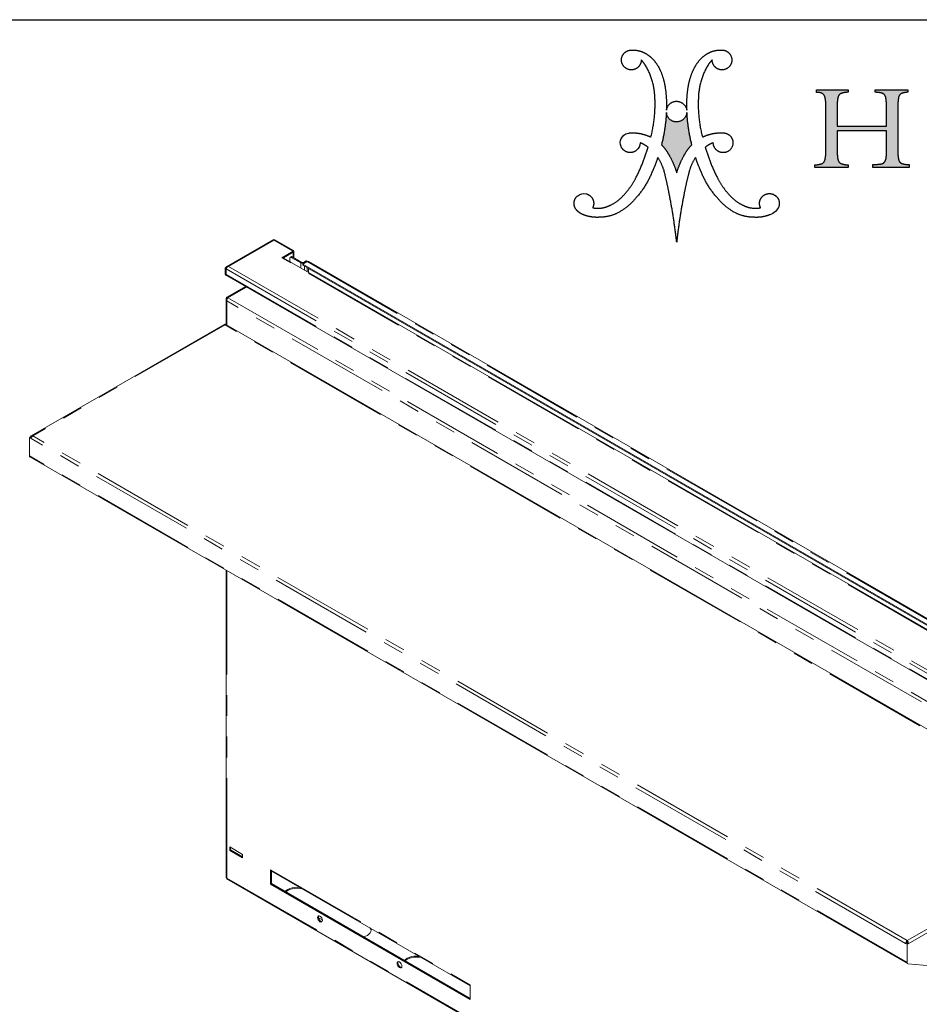
# Model space of a CAD drawing. Units: inches. Extents: x 4 to 128, y 5 to 98.
# Drawn here: x 87 to 113, y 69 to 98 of the extents above; entities that cross this region are included whole.
import ezdxf

# ---------------------------------------------------------------- set-up
doc = ezdxf.new("R2010")
doc.units = ezdxf.units.IN
doc.header["$LTSCALE"] = 12
doc.header["$MEASUREMENT"] = 0
doc.linetypes.add('SLD-Phantom', pattern=[0.5, 0.25, -0.05, 0.05, -0.05, 0.05, -0.05])
doc.linetypes.add('SLD-Solid', pattern=[0])
doc.layers.add('LOGOS', color=7, linetype='SLD-Solid')

# ---------------------------------------------------------------- blocks, each defined once
blk = doc.blocks.new('Block3')
at = {"layer": 'LOGOS'}
h = blk.add_hatch(color=7, dxfattribs=at)
edge = h.paths.add_edge_path(flags=0)
edge.add_spline(control_points=[(37.45, 10.86), (37.43, 10.22), (37.53, 9.59)], knot_values=[0, 0, 0, 0.046326, 0.046326, 0.046326], weights=[1, 0.996418, 1], degree=2, periodic=0)
edge.add_spline(control_points=[(37.53, 9.59), (37.58, 9.26), (37.86, 9.11)], knot_values=[0.046326, 0.046326, 0.046326, 0.068445, 0.068445, 0.068445], weights=[1, 0.898216, 1], degree=2, periodic=0)
edge.add_spline(control_points=[(37.86, 9.11), (38.29, 8.95), (38.75, 8.96)], knot_values=[0, 0, 0, 0.032736, 0.032736, 0.032736], weights=[1, 0.983992, 1], degree=2, periodic=0)
edge.add_spline(control_points=[(38.75, 8.96), (38.75, 8.78), (38.75, 8.61)], knot_values=[0, 0, 0, 0.012679, 0.012679, 0.012679], weights=[1, 1, 1], degree=2, periodic=0)
edge.add_spline(control_points=[(38.75, 8.61), (36.66, 8.61), (34.58, 8.61)], knot_values=[0, 0, 0, 0.151347, 0.151347, 0.151347], weights=[1, 1, 1], degree=2, periodic=0)
edge.add_spline(control_points=[(34.58, 8.61), (34.58, 8.78), (34.58, 8.96)], knot_values=[0, 0, 0, 0.012679, 0.012679, 0.012679], weights=[1, 1, 1], degree=2, periodic=0)
edge.add_spline(control_points=[(34.58, 8.96), (35.09, 8.97), (35.59, 9.05)], knot_values=[0, 0, 0, 0.036888, 0.036888, 0.036888], weights=[1, 0.997914, 1], degree=2, periodic=0)
edge.add_spline(control_points=[(35.59, 9.05), (35.81, 9.1), (35.94, 9.29)], knot_values=[0, 0, 0, 0.015935, 0.015935, 0.015935], weights=[1, 0.934929, 1], degree=2, periodic=0)
edge.add_spline(control_points=[(35.94, 9.29), (36.09, 9.53), (36.11, 9.81)], knot_values=[0, 0, 0, 0.019848, 0.019848, 0.019848], weights=[1, 0.966582, 1], degree=2, periodic=0)
edge.add_spline(control_points=[(36.11, 9.81), (36.16, 10.32), (36.14, 10.83)], knot_values=[0, 0, 0, 0.037229, 0.037229, 0.037229], weights=[1, 0.998291, 1], degree=2, periodic=0)
edge.add_spline(control_points=[(36.14, 10.83), (36.14, 11.85), (36.14, 12.87)], knot_values=[0, 0, 0, 0.07406, 0.07406, 0.07406], weights=[1, 1, 1], degree=2, periodic=0)
edge.add_spline(control_points=[(36.14, 12.87), (33.29, 12.87), (30.44, 12.87)], knot_values=[0, 0, 0, 0.20704, 0.20704, 0.20704], weights=[1, 1, 1], degree=2, periodic=0)
edge.add_spline(control_points=[(30.44, 12.87), (30.44, 11.77), (30.44, 10.67)], knot_values=[0, 0, 0, 0.079996, 0.079996, 0.079996], weights=[1, 1, 1], degree=2, periodic=0)
edge.add_spline(control_points=[(30.44, 10.67), (30.43, 10.1), (30.53, 9.54)], knot_values=[0, 0, 0, 0.04129, 0.04129, 0.04129], weights=[1, 0.994577, 1], degree=2, periodic=0)
edge.add_spline(control_points=[(30.53, 9.54), (30.59, 9.22), (30.88, 9.08)], knot_values=[0.04129, 0.04129, 0.04129, 0.062949, 0.062949, 0.062949], weights=[1, 0.899953, 1], degree=2, periodic=0)
edge.add_spline(control_points=[(30.88, 9.08), (31.28, 8.93), (31.71, 8.93)], knot_values=[0, 0, 0, 0.030806, 0.030806, 0.030806], weights=[1, 0.984676, 1], degree=2, periodic=0)
edge.add_spline(control_points=[(31.71, 8.93), (31.71, 8.77), (31.71, 8.61)], knot_values=[0, 0, 0, 0.011741, 0.011741, 0.011741], weights=[1, 1, 1], degree=2, periodic=0)
edge.add_spline(control_points=[(31.71, 8.61), (29.79, 8.61), (27.86, 8.61)], knot_values=[0, 0, 0, 0.139626, 0.139626, 0.139626], weights=[1, 1, 1], degree=2, periodic=0)
edge.add_spline(control_points=[(27.86, 8.61), (27.86, 8.77), (27.86, 8.93)], knot_values=[0, 0, 0, 0.011741, 0.011741, 0.011741], weights=[1, 1, 1], degree=2, periodic=0)
edge.add_spline(control_points=[(27.86, 8.93), (28.29, 8.93), (28.7, 9.08)], knot_values=[0, 0, 0, 0.030813, 0.030813, 0.030813], weights=[1, 0.984689, 1], degree=2, periodic=0)
edge.add_spline(control_points=[(28.7, 9.08), (28.98, 9.22), (29.04, 9.53)], knot_values=[0, 0, 0, 0.02151, 0.02151, 0.02151], weights=[1, 0.899517, 1], degree=2, periodic=0)
edge.add_spline(control_points=[(29.04, 9.53), (29.15, 10.09), (29.13, 10.65)], knot_values=[0.02151, 0.02151, 0.02151, 0.062463, 0.062463, 0.062463], weights=[1, 0.994466, 1], degree=2, periodic=0)
edge.add_spline(control_points=[(29.13, 10.65), (29.13, 13.15), (29.13, 15.65)], knot_values=[0, 0, 0, 0.181551, 0.181551, 0.181551], weights=[1, 1, 1], degree=2, periodic=0)
edge.add_spline(control_points=[(29.13, 15.65), (29.15, 16.2), (29.04, 16.73)], knot_values=[0, 0, 0, 0.039465, 0.039465, 0.039465], weights=[1, 0.994074, 1], degree=2, periodic=0)
edge.add_spline(control_points=[(29.04, 16.73), (28.98, 17.04), (28.71, 17.18)], knot_values=[0, 0, 0, 0.020846, 0.020846, 0.020846], weights=[1, 0.902496, 1], degree=2, periodic=0)
edge.add_spline(control_points=[(28.71, 17.18), (28.4, 17.33), (28.07, 17.31)], knot_values=[0.020846, 0.020846, 0.020846, 0.044783, 0.044783, 0.044783], weights=[1, 0.96832, 1], degree=2, periodic=0)
edge.add_spline(control_points=[(28.07, 17.31), (28.07, 17.46), (28.07, 17.6)], knot_values=[0, 0, 0, 0.010624, 0.010624, 0.010624], weights=[1, 1, 1], degree=2, periodic=0)
edge.add_spline(control_points=[(28.07, 17.6), (29.89, 17.61), (31.71, 17.61)], knot_values=[0, 0, 0, 0.132236, 0.132236, 0.132236], weights=[1, 1, 1], degree=2, periodic=0)
edge.add_spline(control_points=[(31.71, 17.61), (31.71, 17.46), (31.71, 17.32)], knot_values=[0, 0, 0, 0.010611, 0.010611, 0.010611], weights=[1, 1, 1], degree=2, periodic=0)
edge.add_spline(control_points=[(31.71, 17.32), (31.29, 17.32), (30.89, 17.18)], knot_values=[0, 0, 0, 0.030171, 0.030171, 0.030171], weights=[1, 0.985446, 1], degree=2, periodic=0)
edge.add_spline(control_points=[(30.89, 17.18), (30.61, 17.05), (30.54, 16.75)], knot_values=[0, 0, 0, 0.021104, 0.021104, 0.021104], weights=[1, 0.889758, 1], degree=2, periodic=0)
edge.add_spline(control_points=[(30.54, 16.75), (30.43, 16.27), (30.44, 15.78)], knot_values=[0.021104, 0.021104, 0.021104, 0.056436, 0.056436, 0.056436], weights=[1, 0.991819, 1], degree=2, periodic=0)
edge.add_spline(control_points=[(30.44, 15.78), (30.44, 14.6), (30.44, 13.42)], knot_values=[0, 0, 0, 0.085815, 0.085815, 0.085815], weights=[1, 1, 1], degree=2, periodic=0)
edge.add_spline(control_points=[(30.44, 13.42), (33.29, 13.42), (36.14, 13.42)], knot_values=[0, 0, 0, 0.20704, 0.20704, 0.20704], weights=[1, 1, 1], degree=2, periodic=0)
edge.add_spline(control_points=[(36.14, 13.42), (36.14, 14.43), (36.14, 15.44)], knot_values=[0, 0, 0, 0.073633, 0.073633, 0.073633], weights=[1, 1, 1], degree=2, periodic=0)
edge.add_spline(control_points=[(36.14, 15.44), (36.16, 16.08), (36.06, 16.71)], knot_values=[0, 0, 0, 0.046106, 0.046106, 0.046106], weights=[1, 0.996349, 1], degree=2, periodic=0)
edge.add_spline(control_points=[(36.06, 16.71), (36.01, 17.03), (35.72, 17.18)], knot_values=[0, 0, 0, 0.021679, 0.021679, 0.021679], weights=[1, 0.897148, 1], degree=2, periodic=0)
edge.add_spline(control_points=[(35.72, 17.18), (35.29, 17.32), (34.82, 17.32)], knot_values=[0, 0, 0, 0.033186, 0.033186, 0.033186], weights=[1, 0.987233, 1], degree=2, periodic=0)
edge.add_spline(control_points=[(34.82, 17.32), (34.82, 17.46), (34.82, 17.61)], knot_values=[0, 0, 0, 0.010611, 0.010611, 0.010611], weights=[1, 1, 1], degree=2, periodic=0)
edge.add_spline(control_points=[(34.82, 17.61), (36.72, 17.61), (38.62, 17.61)], knot_values=[0, 0, 0, 0.137641, 0.137641, 0.137641], weights=[1, 1, 1], degree=2, periodic=0)
edge.add_spline(control_points=[(38.62, 17.61), (38.62, 17.46), (38.62, 17.32)], knot_values=[0, 0, 0, 0.010611, 0.010611, 0.010611], weights=[1, 1, 1], degree=2, periodic=0)
edge.add_spline(control_points=[(38.62, 17.32), (38.23, 17.32), (37.87, 17.17)], knot_values=[0, 0, 0, 0.027769, 0.027769, 0.027769], weights=[1, 0.978085, 1], degree=2, periodic=0)
edge.add_spline(control_points=[(37.87, 17.17), (37.58, 17.02), (37.53, 16.69)], knot_values=[0, 0, 0, 0.022144, 0.022144, 0.022144], weights=[1, 0.896105, 1], degree=2, periodic=0)
edge.add_spline(control_points=[(37.53, 16.69), (37.43, 16.03), (37.45, 15.37)], knot_values=[0.022144, 0.022144, 0.022144, 0.070528, 0.070528, 0.070528], weights=[1, 0.996516, 1], degree=2, periodic=0)
edge.add_spline(control_points=[(37.45, 15.37), (37.45, 13.11), (37.45, 10.86)], knot_values=[0, 0, 0, 0.163605, 0.163605, 0.163605], weights=[1, 1, 1], degree=2, periodic=0)
h = blk.add_hatch(color=7, dxfattribs=at)
edge = h.paths.add_edge_path(flags=0)
edge.add_spline(control_points=[(13.64, 11.25), (13.17, 13.1), (13.07, 14.99)], knot_values=[0, 0, 0, 0.204841, 0.204841, 0.204841], weights=[1, 0.995185, 1], degree=2, periodic=0)
edge.add_spline(control_points=[(13.07, 14.99), (12.95, 13.91), (11.86, 13.89)], knot_values=[0, 0, 0, 0.096753, 0.096753, 0.096753], weights=[1, 0.751122, 1], degree=2, periodic=0)
edge.add_spline(control_points=[(11.86, 13.89), (10.78, 13.92), (10.7, 14.99)], knot_values=[0.096753, 0.096753, 0.096753, 0.191661, 0.191661, 0.191661], weights=[1, 0.740919, 1], degree=2, periodic=0)
edge.add_spline(control_points=[(10.7, 14.99), (10.6, 13.1), (10.13, 11.25)], knot_values=[0, 0, 0, 0.204839, 0.204839, 0.204839], weights=[1, 0.995192, 1], degree=2, periodic=0)
edge.add_spline(control_points=[(10.13, 11.25), (10.67, 10.69), (11.04, 10)], knot_values=[0, 0, 0, 0.083679, 0.083679, 0.083679], weights=[1, 0.991069, 1], degree=2, periodic=0)
edge.add_spline(control_points=[(11.04, 10), (11.57, 9.05), (11.89, 8.02)], knot_values=[0.083679, 0.083679, 0.083679, 0.200539, 0.200539, 0.200539], weights=[1, 0.994563, 1], degree=2, periodic=0)
edge.add_spline(control_points=[(11.89, 8.02), (12.21, 9.05), (12.73, 10)], knot_values=[0, 0, 0, 0.116858, 0.116858, 0.116858], weights=[1, 0.994592, 1], degree=2, periodic=0)
edge.add_spline(control_points=[(12.73, 10), (13.1, 10.69), (13.64, 11.25)], knot_values=[0.116858, 0.116858, 0.116858, 0.200544, 0.200544, 0.200544], weights=[1, 0.991069, 1], degree=2, periodic=0)
for points, weights, degree in [([(5.7, 20.41), (5.19, 21.16), (5.81, 21.83)], [1, 0.782392007582, 1], 2), ([(5.81, 21.83), (6.15, 22.2), (6.65, 22.2)], [1, 0.915520253478, 1], 2), ([(6.65, 22.2), (7.33, 22.24), (7.96, 21.97)], [1, 0.971087355654, 1], 2), ([(7.96, 21.97), (8.61, 21.69), (9.1, 21.18)], [1, 0.978003939726, 1], 2), ([(14.67, 21.18), (15.16, 21.69), (15.81, 21.97)], [1, 0.978003941084, 1], 2), ([(15.81, 21.97), (16.44, 22.24), (17.13, 22.2)], [1, 0.971066397527, 1], 2), ([(17.13, 22.2), (17.62, 22.2), (17.96, 21.83)], [1, 0.915647441332, 1], 2), ([(17.96, 21.83), (18.58, 21.16), (18.07, 20.41)], [1, 0.782516345758, 1], 2), ([(7.79, 21.06), (7.79, 20.28), (7.06, 19.99)], [1, 0.825508906617, 1], 2), ([(8.28, 20.42), (8.07, 20.77), (7.79, 21.06)], [1, 0.993214072248, 1], 2), ([(9.1, 21.18), (9.69, 20.55), (10.03, 19.76)], [1, 0.983935151306, 1], 2), ([(13.75, 19.76), (14.08, 20.55), (14.67, 21.18)], [1, 0.983843828289, 1], 2), ([(15.99, 21.06), (15.7, 20.77), (15.49, 20.42)], [1, 0.993214073582, 1], 2), ([(16.71, 19.99), (15.99, 20.28), (15.99, 21.06)], [1, 0.825508921328, 1], 2), ([(7.06, 19.99), (6.21, 19.66), (5.7, 20.41)], [1, 0.782426520293, 1], 2), ([(9.37, 16.68), (9.32, 18.7), (8.28, 20.42)], [1, 0.966864706477, 1], 2), ([(10.03, 19.76), (10.4, 18.87), (10.55, 17.93)], [1, 0.99219021858, 1], 2), ([(13.22, 17.93), (13.37, 18.87), (13.75, 19.76)], [1, 0.992170410275, 1], 2), ([(15.49, 20.42), (14.45, 18.7), (14.4, 16.68)], [1, 0.966825230933, 1], 2), ([(18.07, 20.41), (17.56, 19.66), (16.71, 19.99)], [1, 0.782352803116, 1], 2), ([(10.55, 17.93), (10.75, 16.61), (10.71, 15.27)], [1, 0.995781771194, 1], 2), ([(13.06, 15.27), (13.02, 16.61), (13.22, 17.93)], [1, 0.995781651287, 1], 2), ([(28.71, 17.18), (28.4, 17.33), (28.07, 17.31)], [1, 0.968319685063, 1], 2), ([(29.04, 16.73), (28.98, 17.04), (28.71, 17.18)], [1, 0.90249595044, 1], 2), ([(30.89, 17.18), (30.61, 17.05), (30.54, 16.75)], [1, 0.889758273748, 1], 2), ([(31.71, 17.32), (31.29, 17.32), (30.89, 17.18)], [1, 0.985445852696, 1], 2), ([(35.72, 17.18), (35.29, 17.32), (34.82, 17.32)], [1, 0.98723302433, 1], 2), ([(36.06, 16.71), (36.01, 17.03), (35.72, 17.18)], [1, 0.897148139845, 1], 2), ([(37.87, 17.17), (37.58, 17.02), (37.53, 16.69)], [1, 0.896105188116, 1], 2), ([(38.62, 17.32), (38.23, 17.32), (37.87, 17.17)], [1, 0.978084958325, 1], 2), ([(8.9, 12.14), (9.49, 14.37), (9.37, 16.68)], [1, 0.98809249649, 1], 2), ([(10.71, 15.27), (10.86, 16.26), (11.86, 16.28)], [1, 0.767347385194, 1], 2), ([(11.86, 16.28), (12.87, 16.26), (13.06, 15.27)], [1, 0.777513179608, 1], 2), ([(14.4, 16.68), (14.28, 14.37), (14.87, 12.14)], [1, 0.988070443564, 1], 2), ([(29.13, 15.65), (29.15, 16.2), (29.04, 16.73)], [1, 0.994073970587, 1], 2), ([(30.54, 16.75), (30.43, 16.27), (30.44, 15.78)], [1, 0.991818568048, 1], 2), ([(36.14, 15.44), (36.16, 16.08), (36.06, 16.71)], [1, 0.996349086834, 1], 2), ([(37.53, 16.69), (37.43, 16.03), (37.45, 15.37)], [1, 0.99651599686, 1], 2), ([(10.7, 14.99), (10.6, 13.1), (10.13, 11.25)], [1, 0.995192473524, 1], 2), ([(11.86, 13.89), (10.78, 13.92), (10.7, 14.99)], [1, 0.740918939187, 1], 2), ([(13.07, 14.99), (12.95, 13.91), (11.86, 13.89)], [1, 0.751121880315, 1], 2), ([(13.64, 11.25), (13.17, 13.1), (13.07, 14.99)], [1, 0.995184565937, 1], 2), ([(6.31, 12.6), (6.5, 12.63), (6.69, 12.63)], [1, 0.998632572193, 1], 2), ([(6.69, 12.63), (7.24, 12.64), (7.77, 12.53)], [1, 0.99351309248, 1], 2), ([(7.77, 12.53), (8.36, 12.4), (8.9, 12.14)], [1, 0.992140749398, 1], 2), ([(14.87, 12.14), (15.41, 12.4), (16, 12.53)], [1, 0.992140749398, 1], 2), ([(16, 12.53), (16.53, 12.64), (17.08, 12.63)], [1, 0.993506224695, 1], 2), ([(17.08, 12.63), (17.27, 12.64), (17.46, 12.6)], [1, 0.994443271527, 1], 2), ([(17.46, 12.6), (18.23, 12.47), (18.37, 11.71)], [1, 0.822968150568, 1], 2), ([(8.58, 10.97), (8.15, 11.3), (7.65, 11.48)], [1, 0.989172361773, 1], 2), ([(16.12, 11.48), (15.62, 11.3), (15.19, 10.97)], [1, 0.98899699643, 1], 2), ([(18.37, 11.71), (18.58, 10.61), (17.49, 10.36)], [1, 0.720736525702, 1], 2), ([(7.21, 7.5), (8.06, 9.17), (8.58, 10.97)], [1, 0.995567765188, 1], 2), ([(10.13, 11.25), (10.67, 10.69), (11.04, 10)], [1, 0.991068916497, 1], 2), ([(12.73, 10), (13.1, 10.69), (13.64, 11.25)], [1, 0.991068917743, 1], 2), ([(15.19, 10.97), (15.71, 9.17), (16.56, 7.5)], [1, 0.995559903651, 1], 2), ([(29.04, 9.53), (29.15, 10.09), (29.13, 10.65)], [1, 0.994465887849, 1], 2), ([(30.44, 10.67), (30.43, 10.1), (30.53, 9.54)], [1, 0.994576769202, 1], 2), ([(36.11, 9.81), (36.16, 10.32), (36.14, 10.83)], [1, 0.998291075482, 1], 2), ([(37.45, 10.86), (37.43, 10.22), (37.53, 9.59)], [1, 0.99641827579, 1], 2), ([(9.7, 9.79), (9.43, 8.95), (9.07, 8.15)], [1, 0.998942598207, 1], 2), ([(10.52, 7.88), (10.29, 8.91), (9.7, 9.79)], [1, 0.983247167346, 1], 2), ([(11.04, 10), (11.57, 9.05), (11.89, 8.02)], [1, 0.994562846955, 1], 2), ([(11.89, 8.02), (12.21, 9.05), (12.73, 10)], [1, 0.994591542804, 1], 2), ([(14.07, 9.79), (13.48, 8.91), (13.26, 7.88)], [1, 0.983193332483, 1], 2), ([(14.7, 8.15), (14.35, 8.95), (14.07, 9.79)], [1, 0.998942598395, 1], 2), ([(28.7, 9.08), (28.98, 9.22), (29.04, 9.53)], [1, 0.899517355252, 1], 2), ([(30.53, 9.54), (30.59, 9.22), (30.88, 9.08)], [1, 0.899953227005, 1], 2), ([(35.59, 9.05), (35.81, 9.1), (35.94, 9.29)], [1, 0.93492920989, 1], 2), ([(35.94, 9.29), (36.09, 9.53), (36.11, 9.81)], [1, 0.966582309521, 1], 2), ([(37.53, 9.59), (37.58, 9.26), (37.86, 9.11)], [1, 0.898215896696, 1], 2), ([(9.07, 8.15), (8.39, 6.46), (7.18, 5.1)], [1, 0.985120208241, 1], 2), ([(16.59, 5.1), (15.38, 6.46), (14.7, 8.15)], [1, 0.985120208241, 1], 2), ([(27.86, 8.93), (28.29, 8.93), (28.7, 9.08)], [1, 0.984688670971, 1], 2), ([(30.88, 9.08), (31.28, 8.93), (31.71, 8.93)], [1, 0.984675967631, 1], 2), ([(34.58, 8.96), (35.09, 8.97), (35.59, 9.05)], [1, 0.997913994725, 1], 2), ([(37.86, 9.11), (38.29, 8.95), (38.75, 8.96)], [1, 0.983991710345, 1], 2), ([(5.9, 5.57), (6.68, 6.45), (7.21, 7.5)], [1, 0.992178496328, 1], 2), ([(11.06, 5.4), (10.82, 6.65), (10.52, 7.88)], [1, 0.999653947493, 1], 2), ([(13.26, 7.88), (12.95, 6.65), (12.71, 5.4)], [1, 0.999644213046, 1], 2), ([(16.56, 7.5), (17.09, 6.45), (17.87, 5.57)], [1, 0.992191685994, 1], 2), ([(4.21, 4.25), (5.19, 4.73), (5.9, 5.57)], [1, 0.979132839429, 1], 2), ([(7.18, 5.1), (6.25, 3.96), (4.94, 3.3)], [1, 0.978705037091, 1], 2), ([(11.7, 1.51), (11.44, 3.47), (11.06, 5.4)], [1, 0.999580309196, 1], 2), ([(12.71, 5.4), (12.33, 3.47), (12.07, 1.51)], [1, 0.999580309196, 1], 2), ([(18.83, 3.3), (17.52, 3.96), (16.59, 5.1)], [1, 0.978719130683, 1], 2), ([(17.87, 5.57), (18.58, 4.73), (19.56, 4.25)], [1, 0.979167584129, 1], 2), ([(21.59, 3.97), (21.38, 4.37), (21.43, 4.82), (21.71, 5.17)], [1, 0.893105484107, 0.893105484107, 1], 3), ([(21.71, 5.17), (21.97, 5.51), (22.37, 5.66), (22.79, 5.59)], [1, 0.906914041031, 0.906914041031, 1], 3), ([(1.08, 3.17), (0.77, 3.28), (0.51, 3.47), (0.3, 3.72)], [1, 0.97468626155, 0.97468626155, 1], 3), ([(2.18, 3.97), (2.55, 3.88), (2.93, 3.91)], [1, 0.987735702978, 1], 2), ([(2.93, 3.91), (3.61, 3.95), (4.21, 4.25)], [1, 0.981610493241, 1], 2), ([(19.56, 4.25), (20.17, 3.95), (20.84, 3.91)], [1, 0.981589296089, 1], 2), ([(20.84, 3.91), (21.22, 3.88), (21.59, 3.97)], [1, 0.987724673926, 1], 2), ([(3.03, 2.87), (2.36, 2.82), (1.7, 2.92), (1.08, 3.17)], [1, 0.981378413602, 0.981378413602, 1], 3), ([(4.94, 3.3), (4.03, 2.89), (3.03, 2.87)], [1, 0.979780127248, 1], 2), ([(20.74, 2.87), (19.74, 2.89), (18.83, 3.3)], [1, 0.979795047274, 1], 2), ([(22.67, 3.16), (22.06, 2.91), (21.4, 2.82), (20.74, 2.87)], [1, 0.981779143729, 0.981779143729, 1], 3), ([(11.89, 0), (11.8, 0.76), (11.7, 1.51)], [1, 0.999924952248, 1], 2), ([(12.07, 1.51), (11.97, 0.76), (11.89, 0)], [1, 0.999919778052, 1], 2)]:
    blk.add_rational_spline(points, weights, degree=degree, dxfattribs=at)
for points, degree in [([(28.07, 17.6), (29.89, 17.61), (31.71, 17.61)], 2), ([(28.07, 17.31), (28.07, 17.46), (28.07, 17.6)], 2), ([(31.71, 17.61), (31.71, 17.46), (31.71, 17.32)], 2), ([(34.82, 17.32), (34.82, 17.46), (34.82, 17.61)], 2), ([(34.82, 17.61), (36.72, 17.61), (38.62, 17.61)], 2), ([(38.62, 17.61), (38.62, 17.46), (38.62, 17.32)], 2), ([(29.13, 10.65), (29.13, 13.15), (29.13, 15.65)], 2), ([(30.44, 15.78), (30.44, 14.6), (30.44, 13.42)], 2), ([(36.14, 13.42), (36.14, 14.43), (36.14, 15.44)], 2), ([(37.45, 15.37), (37.45, 13.11), (37.45, 10.86)], 2), ([(5.46, 11.04), (5.21, 11.66), (5.48, 12.4), (6.31, 12.6)], 3), ([(30.44, 13.42), (33.29, 13.42), (36.14, 13.42)], 2), ([(36.14, 12.87), (33.29, 12.87), (30.44, 12.87)], 2), ([(30.44, 12.87), (30.44, 11.77), (30.44, 10.67)], 2), ([(36.14, 10.83), (36.14, 11.85), (36.14, 12.87)], 2), ([(7.65, 11.48), (7.62, 11.06), (7.54, 10.85), (7.2, 10.57)], 3), ([(27.86, 8.61), (27.86, 8.77), (27.86, 8.93)], 2), ([(31.71, 8.61), (29.79, 8.61), (27.86, 8.61)], 2), ([(31.71, 8.93), (31.71, 8.77), (31.71, 8.61)], 2), ([(34.58, 8.61), (34.58, 8.78), (34.58, 8.96)], 2), ([(38.75, 8.61), (36.66, 8.61), (34.58, 8.61)], 2), ([(38.75, 8.96), (38.75, 8.78), (38.75, 8.61)], 2), ([(0.45, 5.36), (0.83, 5.61), (1, 5.66), (1.45, 5.57)], 3), ([(23.71, 4.17), (23.58, 3.68), (23.09, 3.33), (22.67, 3.16)], 3)]:
    blk.add_open_spline(points, degree=degree, dxfattribs=at)
for points, weights, degree, knots in [([(17.49, 10.36), (16.96, 10.26), (16.54, 10.6), (16.12, 10.94), (16.12, 11.48)], [1, 0.903269379188, 1, 0.903269379188, 1], 2, [0.3132776, 0.3132776, 0.3132776, 0.3680694, 0.3680694, 0.4228613, 0.4228613, 0.4228613]), ([(7.2, 10.57), (6.91, 10.36), (6.56, 10.29), (6.22, 10.39), (5.88, 10.48), (5.61, 10.71), (5.46, 11.04)], [1, 0.934089403672, 0.934089403672, 1, 0.934089403672, 0.934089403672, 1], 3, [0.0572556, 0.0572556, 0.0572556, 0.0572556, 0.1130064, 0.1130064, 0.1130064, 0.1687573, 0.1687573, 0.1687573, 0.1687573]), ([(0.3, 3.72), (0.1, 3.96), (0, 4.26), (0.03, 4.57), (0.06, 4.89), (0.2, 5.16), (0.45, 5.36)], [1, 0.946546463777, 0.946546463777, 1, 0.946546463777, 0.946546463777, 1], 3, [0.15971912, 0.15971912, 0.15971912, 0.15971912, 0.20933037, 0.20933037, 0.20933037, 0.25894162, 0.25894162, 0.25894162, 0.25894162]), ([(1.45, 5.57), (1.78, 5.48), (2.05, 5.26), (2.19, 4.94), (2.34, 4.63), (2.33, 4.28), (2.18, 3.97)], [1, 0.936696420349, 0.936696420349, 1, 0.936696420349, 0.936696420349, 1], 3, [0.3160607, 0.3160607, 0.3160607, 0.3160607, 0.3705482, 0.3705482, 0.3705482, 0.4250357, 0.4250357, 0.4250357, 0.4250357]), ([(22.79, 5.59), (23.12, 5.54), (23.39, 5.36), (23.57, 5.09), (23.75, 4.81), (23.8, 4.48), (23.71, 4.17)], [1, 0.941930017673, 0.941930017673, 1, 0.941930017673, 0.941930017673, 1], 3, [0.1351536, 0.1351536, 0.1351536, 0.1351536, 0.1867728, 0.1867728, 0.1867728, 0.2383919, 0.2383919, 0.2383919, 0.2383919])]:
    blk.add_rational_spline(points, weights, degree=degree, knots=knots, dxfattribs=at)

msp = doc.modelspace()

# ---------------------------------------------------------------- linework, layer by layer
at = {"color": 7, "linetype": 'SLD-Solid', "lineweight": 30}
msp.add_line((4.5, 97.5), (127.5, 97.5), dxfattribs=at)
at = {"color": 7, "linetype": 'SLD-Solid', "lineweight": 15}
for p, q in [((94.1233376, 91.1484025), (92.7561569, 90.3591459)), ((94.6968326, 90.8285809), (94.1571373, 91.1401404)), ((94.6870996, 90.8117141), (94.3554665, 90.6202664)), ((94.6870996, 90.7827269), (94.6870996, 90.8117141)), ((94.6928361, 90.8216074), (94.6927653, 90.8215208)), ((94.706577, 90.6170224), (94.706577, 90.7951747)), ((94.3554665, 90.6202664), (94.3611234, 90.6170008)), ((118.5403159, 76.6811356), (94.3943707, 90.620293)), ((94.6870996, 90.7827269), (94.4000481, 90.6170156)), ((94.6870996, 90.7786442), (94.4035842, 90.6149742)), ((94.583862, 90.6045007), (94.583862, 90.510902)), ((94.6248102, 90.6492809), (94.5968087, 90.633116)), ((94.9097675, 90.4673932), (94.6280562, 90.6300217)), ((94.937769, 90.4835581), (94.6560576, 90.6461866)), ((94.9816096, 90.4835581), (95.0585428, 90.5279707)), ((95.009611, 90.4673932), (95.0865442, 90.5118058)), ((95.0585428, 90.5279707), (95.0647385, 90.524394)), ((95.0766722, 90.5175048), (95.0865442, 90.5118058)), ((92.7188679, 90.315125), (92.7439702, 90.3006338)), ((92.7188679, 90.1486387), (92.7188679, 90.315125)), ((92.7521659, 90.3101028), (92.7439702, 90.3006338)), ((92.7439702, 90.1341474), (92.7439702, 90.3006338)), ((92.7475057, 90.2985928), (92.7475057, 90.1321064)), ((95.0900798, 90.5097648), (94.9632248, 90.436533)), ((94.9632248, 90.436533), (118.3168405, 76.9547776)), ((94.9632248, 90.404198), (94.9632248, 90.436533)), ((94.9632248, 90.404198), (118.3168405, 76.9224426)), ((118.4697974, 77.036813), (95.1345683, 90.507954)), ((92.7326432, 90.118192), (92.7577455, 90.1037007)), ((92.7595604, 90.1027616), (92.7595285, 90.1027763)), ((92.761281, 90.1016597), (118.0714611, 75.4904037)), ((93.3037822, 89.7884804), (92.7658905, 89.4779622)), ((93.3288845, 89.7739892), (92.7909928, 89.4634709)), ((93.33242, 89.7719482), (92.7945283, 89.4614299)), ((92.7464131, 89.4236666), (92.7464131, 88.6886363)), ((92.7658905, 89.4779622), (92.7909928, 89.4634709)), ((92.7091241, 88.6989128), (87.1136201, 85.4686971)), ((118.0347172, 74.090009), (92.7429237, 88.6906506)), ((87.0620136, 85.416411), (87.0871159, 85.4309022)), ((87.0620136, 84.8896554), (87.0620136, 85.416411)), ((87.1090362, 85.3892654), (87.0620136, 85.416411)), ((87.1137059, 85.4155521), (87.0871159, 85.4309022)), ((87.0906515, 85.4329432), (87.1157538, 85.418452)), ((87.0906515, 85.4288612), (87.0906515, 85.4329432)), ((87.0757889, 84.8592087), (112.4432447, 70.2148882)), ((92.7464131, 81.5856271), (92.7464131, 72.7149961)), ((92.8507433, 73.5868699), (93.2219744, 73.3725628)), ((92.8507433, 73.4848023), (92.8507433, 73.5868699)), ((92.8507433, 73.4848023), (92.8758456, 73.4992936)), ((93.2219744, 73.2704952), (92.8507433, 73.4848023)), ((92.8758456, 73.4992936), (92.8758456, 73.5723787)), ((93.2219744, 73.2994777), (92.8758456, 73.4992936)), ((93.2219744, 73.3725628), (93.2219744, 73.2704952)), ((94.0446931, 72.9192557), (94.030551, 72.9274198)), ((94.030551, 72.9274198), (94.030551, 72.5118967)), ((94.0556533, 72.8907361), (94.0556533, 72.526388)), ((94.0584684, 72.888809), (99.803711, 69.5721511)), ((92.7704686, 72.6627133), (118.0622659, 58.0620695)), ((94.0556533, 72.526388), (94.030551, 72.5118967)), ((94.030551, 72.5118967), (99.8040778, 69.1789106)), ((94.0556533, 72.526388), (99.8040778, 69.2078931)), ((95.5294783, 71.4753565), (95.4149459, 71.5414747)), ((112.4294694, 70.8516944), (112.4294694, 70.8806816)), ((112.3824468, 70.799236), (112.4075491, 70.8137273)), ((112.4294694, 70.7720905), (112.3824468, 70.799236)), ((112.4545717, 70.7865817), (112.4075491, 70.8137273)), ((112.4545717, 70.7865817), (112.4294694, 70.7720905)), ((112.4294694, 70.7720905), (112.4294694, 70.2453349)), ((112.4581072, 70.7886227), (112.4330049, 70.803114)), ((112.4330049, 70.803114), (112.4330049, 70.7990319)), ((112.4529807, 70.2118825), (113.3371164, 70.1328275)), ((99.8040778, 69.5944337), (99.7899357, 69.6025978)), ((99.8040778, 69.1789106), (99.8040778, 69.5944337))]:
    msp.add_line(p, q, dxfattribs=at)
at = {"color": 8, "linetype": 'SLD-Phantom', "lineweight": 0}
for p, q in [((94.1330814, 91.131542), (92.8129131, 90.369425)), ((94.6870996, 90.8117141), (94.1330814, 91.131542)), ((118.5151839, 76.6731584), (94.3611234, 90.6170008)), ((94.6560576, 90.6461866), (94.6280562, 90.6300217)), ((94.6870996, 90.7786442), (94.6870996, 90.6282664)), ((95.0865442, 90.5118058), (95.0865442, 90.5077238)), ((92.7475057, 90.2985928), (118.0576858, 75.6873368)), ((92.8129131, 90.369425), (118.0863237, 75.7793956)), ((94.937769, 90.4835581), (94.9097675, 90.4673932)), ((94.9097675, 90.4673932), (94.9097675, 90.3227608)), ((94.9816096, 90.4835581), (95.009611, 90.4673932)), ((95.009611, 90.4673932), (95.009611, 90.4633112)), ((95.009611, 90.3774198), (95.009611, 90.2651224)), ((95.0865442, 90.3330072), (95.0865442, 90.2207098)), ((95.0900798, 90.5097648), (118.4436954, 77.0280095)), ((95.1303849, 90.1954011), (95.1303849, 90.3076985)), ((92.7188679, 90.1486387), (92.7439702, 90.1341474)), ((92.7475057, 90.1321064), (118.0576858, 75.5208504)), ((92.7945283, 89.4614299), (118.1047084, 74.8501739)), ((118.0393011, 74.7793417), (92.7658905, 89.3693711)), ((92.7658905, 89.3693711), (92.7658905, 88.6773922)), ((92.7188679, 88.6820522), (87.1560588, 85.4707109)), ((117.9922785, 74.0920229), (92.7188679, 88.6820522)), ((112.3824468, 70.799236), (87.1090362, 85.3892654)), ((112.4294694, 70.8806816), (87.1560588, 85.4707109)), ((112.4294694, 70.2453349), (87.0620136, 84.8896554)), ((92.7658905, 81.574383), (92.7658905, 72.6878505)), ((112.4294694, 70.8806816), (117.9922785, 74.0920229)), ((112.4581072, 70.7886227), (118.0863237, 74.0377229)), ((94.0446931, 72.9192557), (99.7899357, 69.6025978)), ((92.7658905, 72.6878505), (118.0393011, 58.0978212))]:
    msp.add_line(p, q, dxfattribs=at)
at = {"color": 7, "linetype": 'SLD-Solid', "lineweight": 15, "flags": 128}
for points in [[(94.4554524, 72.2955888), (94.484193, 72.3252125), (94.530829, 72.3580175), (94.5876552, 72.38494), (94.6524878, 72.4049451), (94.7228352, 72.4172643), (94.7959941, 72.4214239), (94.8691529, 72.4172643), (94.876929, 72.4163218)], [(94.4726901, 72.2856378), (94.484193, 72.2962253), (94.530829, 72.3290303), (94.5876552, 72.3559528), (94.6524878, 72.3759579), (94.7228352, 72.3882771), (94.7959941, 72.3924367), (94.8691529, 72.3882771), (94.9395003, 72.3759579), (94.9525441, 72.3726702)], [(95.3878424, 71.5474761), (95.3932519, 71.5757572), (95.4086567, 71.5934871), (95.4317116, 71.5979667), (95.4589067, 71.5885139), (95.4861018, 71.5665679), (95.5091567, 71.5354697), (95.5245615, 71.4999538), (95.5299709, 71.465427), (95.5245615, 71.4371459), (95.5091567, 71.419416), (95.4861018, 71.4149364), (95.4589067, 71.4243892), (95.4317116, 71.4463352), (95.4086567, 71.4774334), (95.3932519, 71.5129494), (95.3878424, 71.5474761)], [(95.4129447, 71.5619673), (95.4183542, 71.5902484), (95.4228042, 71.5979768)], [(95.5201114, 71.4294176), (95.5112041, 71.4294277), (95.484009, 71.4388804), (95.4568138, 71.4608265), (95.433759, 71.4919247), (95.4183542, 71.5274406), (95.4129447, 71.5619673)], [(96.9299229, 71.2311536), (96.9315555, 71.2266646), (96.938761, 71.1844309), (96.9315555, 71.1421972), (96.9102158, 71.1015865), (96.8755621, 71.0641594), (96.8289261, 71.0313544), (96.7720998, 71.0044319), (96.7207846, 70.9878404)], [(97.902598, 70.3055941), (97.9313385, 70.3352177), (97.9779746, 70.3680228), (98.0348008, 70.3949452), (98.0996333, 70.4149504), (98.1699807, 70.4272695), (98.2431396, 70.4314291), (98.3162985, 70.4272695), (98.3240746, 70.426327)], [(97.9198356, 70.295643), (97.9313385, 70.3062305), (97.9779746, 70.3390356), (98.0348008, 70.365958), (98.0996333, 70.3859632), (98.1699807, 70.3982823), (98.2431396, 70.4024419), (98.3162985, 70.3982823), (98.3866459, 70.3859632), (98.3996896, 70.3826754)], [(97.6859395, 70.2208129), (97.6913489, 70.249094), (97.7067537, 70.2668239), (97.7298086, 70.2713035), (97.7570037, 70.2618507), (97.7841988, 70.2399047), (97.8072537, 70.2088065), (97.8226585, 70.1732906), (97.8280679, 70.1387639), (97.8226585, 70.1104828), (97.8072537, 70.0927528), (97.7841988, 70.0882732), (97.7570037, 70.097726), (97.7298086, 70.119672), (97.7067537, 70.1507702), (97.6913489, 70.1862862), (97.6859395, 70.2208129)], [(97.7110418, 70.2353041), (97.7164512, 70.2635852), (97.7209013, 70.2713136)], [(97.8182084, 70.1027544), (97.8093011, 70.1027645), (97.782106, 70.1122173), (97.7549109, 70.1341633), (97.731856, 70.1652615), (97.7164512, 70.2007774), (97.7110418, 70.2353041)]]:
    msp.add_lwpolyline(points, dxfattribs=at)
at = {"color": 7, "linetype": 'SLD-Solid', "lineweight": 15}
for centre, radius, start, end in [((94.3806026, 90.5898102), 0.033448, 65.69288095, 125.61757748), ((94.6108042, 90.6088711), 0.0272943, 50.79671476, 189.21403699), ((94.6377501, 90.6206315), 0.0314361, 54.38242252, 114.30711905), ((94.9596893, 90.5637418), 0.1085137, 242.60967224, 297.39032776), ((94.9596893, 90.5258642), 0.0476477, 242.60967224, 297.39032776), ((92.7517756, 90.1451879), 0.0330882, 174.01367762, 234.67414199), ((92.7761277, 90.1305522), 0.0323579, 173.62077227, 239.13699166), ((92.7804135, 90.1286556), 0.0330882, 174.01367762, 234.67414199), ((87.2111281, 85.3846196), 0.1021975, 122.60547834, 177.39452151), ((87.0954671, 84.8864515), 0.0336065, 174.52934405, 234.15847556), ((94.0762108, 72.915176), 0.0317807, 172.62454681, 236.0632728), ((92.7796935, 72.7183149), 0.0334455, 185.69479925, 245.62534171), ((96.786141, 71.1484224), 0.1532959, 8.06801346, 39.445497), ((112.4845387, 70.7945903), 0.1021975, 122.60547834, 177.39452151), ((112.4551408, 70.8115616), 0.0476409, 122.60547834, 177.39452151), ((112.4583336, 70.2406331), 0.0292446, 170.74812082, 259.45322217), ((99.8214534, 69.5985181), 0.0317807, 172.62454675, 236.06327286)]:
    msp.add_arc(centre, radius, start, end, dxfattribs=at)
for points, knots in [([(94.1234495, 91.1482495), (94.1234308, 91.1483107), (94.1229076, 91.150019), (94.1269537, 91.145665), (94.1310933, 91.1361242), (94.1330814, 91.131542)], [0, 0, 0, 0, 0.0189463032, 0.5288187841, 1, 1, 1, 1]), ([(94.1352182, 91.1329626), (94.1339596, 91.1341139), (94.1305479, 91.1372348), (94.1284042, 91.1401357), (94.1280438, 91.1406469), (94.1280354, 91.1406589)], [0, 0, 0, 0, 0.3633992318, 0.9850564311, 1, 1, 1, 1]), ([(94.1571369, 91.1401394), (94.1538128, 91.141011), (94.147164, 91.1427543), (94.137776, 91.1352797), (94.1330814, 91.131542)], [0, 0, 0, 0, 0.4999489266, 1, 1, 1, 1]), ([(94.6870996, 90.8117141), (94.6894582, 90.8169264), (94.6940887, 90.8271599), (94.6958775, 90.8279956), (94.6967552, 90.8284057)], [0, 0, 0, 0, 0.5093427441, 1, 1, 1, 1]), ([(94.6870996, 90.7920171), (94.6875274, 90.798078), (94.6881789, 90.807307), (94.690623, 90.8157463), (94.6921584, 90.8201648), (94.693162, 90.8220088), (94.6928433, 90.8216163), (94.6928361, 90.8216074)], [0, 0, 0, 0, 0.3598566666, 0.5479576057, 0.7581007733, 0.9945166081, 1, 1, 1, 1]), ([(95.1055906, 90.5123742), (95.0967138, 90.5163188), (95.0790568, 90.524165), (95.0653558, 90.5267068), (95.0585428, 90.5279707)], [0, 0, 0, 0, 0.5027353956, 1, 1, 1, 1]), ([(95.0900798, 90.5097648), (95.0982223, 90.5119095), (95.1145057, 90.5161986), (95.127881, 90.5107013), (95.1345679, 90.507953)], [0, 0, 0, 0, 0.5000510734, 1, 1, 1, 1]), ([(92.709236, 88.6987597), (92.7092172, 88.6988209), (92.708694, 88.7005293), (92.7127401, 88.6961752), (92.7168797, 88.6866345), (92.7188679, 88.6820522)], [0, 0, 0, 0, 0.0189463032, 0.5288187841, 1, 1, 1, 1]), ([(92.7210046, 88.6834729), (92.7196922, 88.6846819), (92.7167453, 88.6873969), (92.7155038, 88.6890578), (92.7148153, 88.6899791)], [0, 0, 0, 0, 0.44533669455, 1, 1, 1, 1]), ([(92.7188679, 88.6820522), (92.7235624, 88.6857899), (92.7329505, 88.6932646), (92.7395993, 88.6915213), (92.7429233, 88.6906497)], [0, 0, 0, 0, 0.5000510734, 1, 1, 1, 1]), ([(92.7708836, 72.6633577), (92.7690889, 72.664541), (92.7648771, 72.6673181), (92.7637735, 72.6770728), (92.7653513, 72.6851054), (92.7658905, 72.6878505)], [0, 0, 0, 0, 0.3282825925, 0.7704456506, 1, 1, 1, 1])]:
    msp.add_open_spline(points, degree=3, knots=knots, dxfattribs=at)
for points in [[(94.6870996, 90.8117053), (94.6925545, 90.8095093), (94.7034642, 90.8051174), (94.7081334, 90.7951747), (94.7034642, 90.785232), (94.6925545, 90.7808401), (94.6870996, 90.7786442)], [(92.8129131, 90.369425), (92.8028328, 90.3699037), (92.7826723, 90.3708612), (92.7553736, 90.3604908), (92.732744, 90.3420332), (92.7234933, 90.3240944), (92.7188679, 90.315125)], [(92.7475057, 90.2985928), (92.7497446, 90.3052317), (92.7542224, 90.3185095), (92.7696925, 90.3400821), (92.7898318, 90.3589585), (92.8052193, 90.3659362), (92.8129131, 90.369425)], [(92.7658905, 89.4779622), (92.7604356, 89.469472), (92.7495258, 89.4524918), (92.7448567, 89.4236666), (92.7495258, 89.3948414), (92.7604356, 89.3778612), (92.7658905, 89.3693711)], [(92.7658905, 89.3693711), (92.7650652, 89.3777788), (92.7634148, 89.3945944), (92.7696925, 89.4214737), (92.7806394, 89.4456567), (92.7898987, 89.4561722), (92.7945283, 89.4614299)], [(87.1560588, 85.4707109), (87.1483651, 85.4725673), (87.1329775, 85.4762802), (87.1128383, 85.4700429), (87.0973681, 85.4557184), (87.0928903, 85.4405349), (87.0906515, 85.4329432)], [(112.4581072, 70.7886227), (112.4589325, 70.7970305), (112.460583, 70.8138461), (112.4543052, 70.8407254), (112.4433583, 70.8649084), (112.434099, 70.8754238), (112.4294694, 70.8806816)], [(112.4330049, 70.803114), (112.4342075, 70.8075055), (112.4366126, 70.8162887), (112.4361398, 70.8302353), (112.4334903, 70.842925), (112.4308097, 70.8487712), (112.4294694, 70.8516944)]]:
    msp.add_open_spline(points, degree=3, dxfattribs=at)

# ---------------------------------------------------------------- block references
at = {"color": 7, "linetype": 'Continuous', "xscale": 0.25, "yscale": 0.25, "zscale": 0.25}
msp.add_blockref('Block3', (102.7960758, 91.0717697), dxfattribs=at)

doc.saveas('drawing.dxf')
